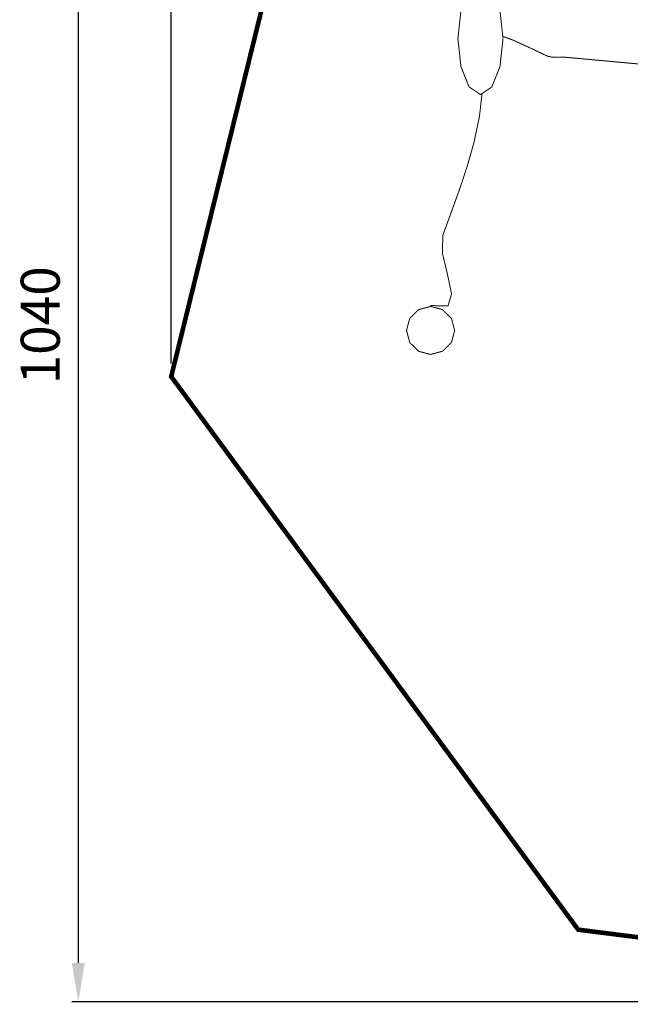
# Model space of a CAD drawing. Extents: x -515 to 1193, y -1440 to -285.
import ezdxf

# ---------------------------------------------------------------- set-up
doc = ezdxf.new("R2010")
doc.units = 0
doc.header["$LTSCALE"] = 20
doc.header["$MEASUREMENT"] = 0
doc.header["$PDMODE"] = 35
doc.header["$PDSIZE"] = 0.000315
doc.linetypes.add('STRICHLINIEX2', pattern=[1.5, 1, -0.5])
doc.layers.get('0').update_dxf_attribs({"linetype": 'CONTINUOUS'})
doc.layers.get('Defpoints').update_dxf_attribs({"linetype": 'CONTINUOUS'})
doc.layers.add('EBENE_1', color=7, linetype='CONTINUOUS')
doc.styles.get("Standard").update_dxf_attribs({"font": 'ARIAL.TTF', "height": 30})
doc.dimstyles.new('Kopie von ISO-25', dxfattribs={"dimtxt": 30, "dimasz": 30, "dimexe": 5, "dimexo": 10, "dimgap": 10, "dimtad": 1, "dimdec": 0, "dimtxsty": 'Standard', "dimcen": 2.5, "dimclrd": 256, "dimclre": 256, "dimclrt": 256, "dimadec": 0, "dimazin": 0, "dimtfac": 1, "dimtdec": 0, "dimtmove": 0, "dimatfit": 3, "dimfxl": 0, "dimarcsym": 0})

# ---------------------------------------------------------------- blocks, each defined once
blk = doc.blocks.new('*D3')
at = {"linetype": 'Continuous', "lineweight": -2}
for p, q in [((-398.4798973693048, -947.2044093465761), (-398.4798973693048, -324.5682760427917)), ((1191.520102630695, -1086.320220895813), (1191.520102630695, -324.5682760427917)), ((-368.4798973693048, -329.5682760427917), (1161.520102630695, -329.5682760427917))]:
    blk.add_line(p, q, dxfattribs=at)
at = {"linetype": 'Continuous'}
for points in [[(-368.4798973693048, -324.5682760427917), (-368.4798973693048, -334.5682760427917), (-398.4798973693048, -329.5682760427917)], [(1161.520102630695, -324.5682760427917), (1161.520102630695, -334.5682760427917), (1191.520102630695, -329.5682760427917)]]:
    blk.add_solid(points, dxfattribs=at)
at = {"layer": 'Defpoints', "color": 0, "linetype": 'Continuous'}
for p in [(1191.520102630695, -329.5682760427917), (-398.4798973693048, -957.2044093465761), (1191.520102630695, -1096.320220895813)]:
    blk.add_point(p, dxfattribs=at)
at = {"linetype": 'Continuous', "insert": (396.5201026306953, -304.2510864111409), "char_height": 30, "attachment_point": 5}
blk.add_mtext('1590', dxfattribs=at)
blk = doc.blocks.new('*D4')
at = {"linetype": 'Continuous', "lineweight": -2}
for p, q in [((517.9861955448615, -397.8483569094697), (-474.8724698093438, -397.8483569094694)), ((-469.8724698093438, -427.8483569094694), (-469.872469809344, -1407.848395249096)), ((342.0540969391778, -1437.848395249096), (-474.872469809344, -1437.848395249096))]:
    blk.add_line(p, q, dxfattribs=at)
at = {"linetype": 'Continuous'}
for points in [[(-474.8724698093438, -427.8483569094694), (-464.8724698093438, -427.8483569094694), (-469.8724698093438, -397.8483569094694)], [(-474.872469809344, -1407.848395249096), (-464.872469809344, -1407.848395249096), (-469.872469809344, -1437.848395249096)]]:
    blk.add_solid(points, dxfattribs=at)
at = {"layer": 'Defpoints', "color": 0, "linetype": 'Continuous'}
for p in [(527.9861955448615, -397.8483569094697), (-469.872469809344, -1437.848395249096), (352.0540969391778, -1437.848395249096)]:
    blk.add_point(p, dxfattribs=at)
at = {"linetype": 'Continuous', "insert": (-495.1896594409945, -917.8483760792826), "char_height": 30, "attachment_point": 5, "rotation": 90}
blk.add_mtext('1040', dxfattribs=at)

msp = doc.modelspace()

# ---------------------------------------------------------------- linework, layer by layer
at = {"layer": 'EBENE_1', "linetype": 'STRICHLINIEX2', "const_width": 3.528060292895573}
msp.add_lwpolyline([(-398.4798973693048, -957.2044093465761), (-303.375939473882, -570.8482792717274), (-85.93083942183591, -515.0973066433448), (308.6391433349175, -597.583305491239), (527.9861955448615, -397.8483569094697), (663.8850968270344, -554.412191907222), (907.9392390881331, -462.0511802395155), (1119.355140639642, -555.5183619990551), (1155.687303655897, -926.0073647566327), (1191.520102630695, -1096.320220895813), (1132.721129749271, -1264.142352828217), (1015.161283989586, -1345.224239559543), (683.6770324701386, -1221.259275268112), (352.0540969391778, -1437.848395249096), (-85.85590941561526, -1382.312306638552), (-398.4798973693048, -957.2044093465761)], dxfattribs=at)
at = {"layer": 'EBENE_1', "linetype": 'Continuous', "const_width": 0.7620000632603827}
for points in [[(-143.5779222076314, -697.4553517825034), (-145.9507904046243, -719.1370475824931), (-152.1760769214404, -734.5830428648021), (-160.9149476469316, -740.4702553535519), (-169.654326372465, -734.5830428648021), (-175.8801208893235, -719.1370475824931), (-178.2529890863162, -697.4553517825034), (-175.8801208893235, -675.7734019824924), (-169.654326372465, -660.3274067001832), (-160.9149476469316, -654.4401942114337), (-152.1760769214404, -660.3274067001832), (-145.9507904046243, -675.7734019824924), (-143.5779222076314, -697.4553517825034)], [(-143.7692870274018, -695.7067664961367), (-136.0346295813958, -698.5810798759599), (-122.7839564813399, -704.6112943765816), (-109.7258153972679, -710.834294893208)], [(-109.7258153972679, -710.834294893208), (-105.576471052794, -711.8287049757628), (-100.8485146602844, -711.8607089784198), (-96.69993231587381, -711.700434965114)], [(-96.69993231587381, -711.700434965114), (25.74306384920516, -722.9582238997228)], [(-189.8419940484223, -848.7303983411864), (-183.6964635382274, -831.8208549373753), (-177.292361006566, -814.1810614729396), (-171.1440364961391, -795.8328619496929), (-165.765332049605, -776.7975923694063), (-161.6705977096649, -757.0978587339566), (-159.7008131619837, -739.6523158362688)], [(-199.4099208427408, -902.6424108169007), (-185.8714657187935, -902.9527988426687), (-183.1295354911616, -893.7140560756787), (-186.1998877460587, -878.9287148482165), (-190.098788069741, -862.6000694926308), (-189.8419940484223, -848.7303983411864)], [(-208.4698475948857, -905.792265078398), (-199.1264568192079, -903.3287188738772), (-190.0497660656713, -905.754165075235), (-183.1930354964334, -912.5473956392013), (-180.7231392913853, -921.8651324127493), (-183.1551894932913, -930.9164231641772), (-189.9659460587126, -937.7543577318547), (-199.3098448344325, -940.2179039363756), (-208.386281587948, -937.7927117350389), (-215.2430121571861, -931.0002431711358), (-217.713162362255, -921.6817443975247), (-215.281112160349, -912.6301996460757), (-208.4698475948857, -905.792265078398)]]:
    msp.add_lwpolyline(points, dxfattribs=at)

# ---------------------------------------------------------------- dimensions: what is measured, and where the dimension line sits
at = {"linetype": 'Continuous'}
dim = msp.add_linear_dim(base=(1191.520102630695, -329.5682760427917), p1=(-398.4798973693048, -957.2044093465761), p2=(1191.520102630695, -1096.320220895813), dimstyle='Kopie von ISO-25', dxfattribs=at)
dim.commit()
dim.dimension.update_dxf_attribs({"geometry": '*D3', "text_midpoint": (396.5201026306953, -304.2510864111409)})
dim = msp.add_linear_dim(base=(-469.872469809344, -1437.848395249096), p1=(527.9861955448615, -397.8483569094697), p2=(352.0540969391778, -1437.848395249096), angle=90, dimstyle='Kopie von ISO-25', dxfattribs=at)
dim.commit()
dim.dimension.update_dxf_attribs({"geometry": '*D4', "text_midpoint": (-495.1896594409945, -917.8483760792826)})

doc.saveas('drawing.dxf')
